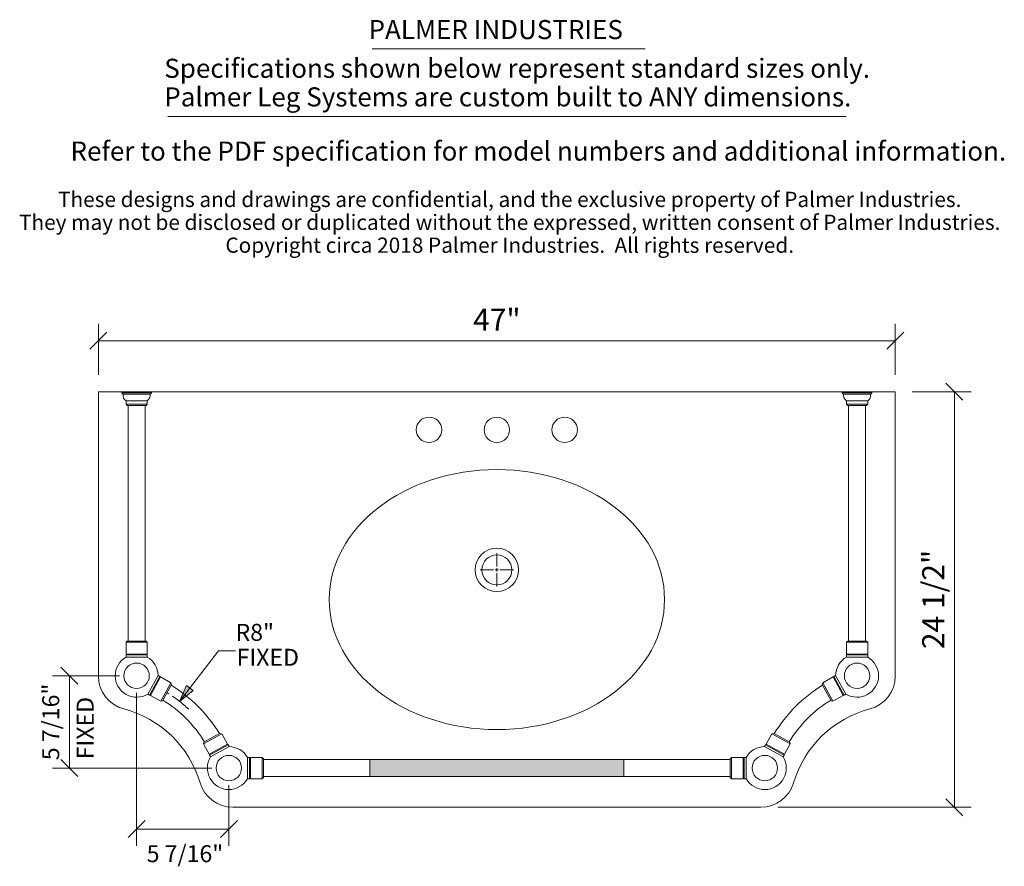
# Model space of a CAD drawing. Units: millimetres. Extents: x 71.3 to 161.3, y -17.4 to 75.2.
# Drawn here: x 71.3 to 129.4, y 25.3 to 75.2 of the extents above; entities that cross this region are included whole.
import ezdxf
from ezdxf.enums import TextEntityAlignment as Align

# ---------------------------------------------------------------- set-up
doc = ezdxf.new("R2010")
doc.units = ezdxf.units.MM
doc.linetypes.add('CENTRE', pattern=[2, 1.25, -0.25, 0.25, -0.25])
doc.layers.add('Untitled', color=7, linetype='Continuous')
doc.styles.add('ARIAL_400_0', font='txt', dxfattribs={"height": 1.296875})

# ---------------------------------------------------------------- blocks, each defined once
blk = doc.blocks.new('Block1263')
at = {"layer": 'Untitled', "color": 1, "style": 'ARIAL_400_0'}
for s, p in [('Specifications shown below represent standard sizes only.', (0, 0)), ('Palmer Leg Systems are custom built to ANY dimensions.', (0, -1.6875))]:
    blk.add_text(s, height=1.125, dxfattribs=at).set_placement(p)
blk = doc.blocks.new('Block1265')
at = {"layer": 'Untitled', "color": 7, "style": 'ARIAL_400_0'}
for s, p in [('These designs and drawings are confidential, and the exclusive property of Palmer Industries.', (0, 0)), ('They may not be disclosed or duplicated without the expressed, written consent of Palmer Industries.', (0, -1.35)), ('Copyright circa 2018 Palmer Industries.  All rights reserved.', (0, -2.7))]:
    blk.add_text(s, height=0.9, dxfattribs=at).set_placement(p, align=Align.CENTER)
blk = doc.blocks.new('Block1899')
at = {"layer": 'Untitled', "color": 7, "lineweight": 5}
for p, q in [((-2.486643, 0), (1, 0)), ((0.5, -0.5), (-0.5, 0.5)), ((0, 0), (0, -24.5)), ((0.5, -25), (-0.5, -24)), ((-10.405438, -24.5), (1, -24.5))]:
    blk.add_line(p, q, dxfattribs=at)
at = {"layer": 'Untitled', "color": 7, "style": 'ARIAL_400_0'}
blk.add_text('24 1/2"', height=1.296875, rotation=90, dxfattribs=at).set_placement((-0.597656, -12.25), align=Align.CENTER)
blk = doc.blocks.new('Block1984')
at = {"layer": 'Untitled', "color": 7, "lineweight": 5}
for p, q in [((0, 0.196883), (0, 0.984417)), ((-0.196883, 0), (-0.984417, 0)), ((0, 0), (-0.098442, 0)), ((0, 0), (0, 0.098442)), ((0, 0), (0, -0.098442)), ((0, 0), (0.098442, 0)), ((0.196883, 0), (0.984417, 0)), ((0, -0.196883), (0, -0.984417))]:
    blk.add_line(p, q, dxfattribs=at)
blk = doc.blocks.new('Block2056')
at = {"layer": 'Untitled', "color": 7, "lineweight": 5}
for p, q in [((0, -2), (0, 1)), ((47, -2), (47, 1)), ((0.5, 0.5), (-0.5, -0.5)), ((0, 0), (47, 0)), ((47.5, 0.5), (46.5, -0.5))]:
    blk.add_line(p, q, dxfattribs=at)
at = {"layer": 'Untitled', "color": 7, "style": 'ARIAL_400_0'}
blk.add_text('47"', height=1.296875, dxfattribs=at).set_placement((23.5, 0.597656), align=Align.CENTER)
blk = doc.blocks.new('Block2109')
at = {"layer": 'Untitled', "lineweight": 5}
blk.add_hatch(color=18, dxfattribs=at).paths.add_polyline_path([(0, 0), (0.416, 0.943), (0.811, 0.636), (0, 0)], flags=0)
at = {"layer": 'Untitled', "color": 7, "lineweight": 5}
for p, q in [((0, 0), (2.307, 2.969)), ((2.307, 2.969), (3.307, 2.969))]:
    blk.add_line(p, q, dxfattribs=at)
at = {"layer": 'Untitled', "color": 18, "lineweight": 5}
blk.add_lwpolyline([(0, 0), (0.416, 0.943), (0.811, 0.636), (0, 0)], close=True, dxfattribs=at)
at = {"layer": 'Untitled', "color": 7, "style": 'ARIAL_400_0'}
blk.add_text('R8"', height=1, dxfattribs=at).set_placement((3.307, 3.567))
blk = doc.blocks.new('Block2110')
at = {"layer": 'Untitled', "color": 7, "lineweight": 5}
for p, q in [((-0.5, 5.941692), (0.5, 4.941692)), ((2.967169, 5.441692), (-1, 5.441692)), ((0, 0), (0, 5.441692)), ((8.408861, 0), (-1, 0)), ((-0.5, 0.5), (0.5, -0.5))]:
    blk.add_line(p, q, dxfattribs=at)
at = {"layer": 'Untitled', "color": 7, "style": 'ARIAL_400_0'}
blk.add_text('5 7/16"', height=1, rotation=90, dxfattribs=at).set_placement((-0.597656, 2.720846), align=Align.CENTER)
blk = doc.blocks.new('Block2111')
at = {"layer": 'Untitled', "color": 7, "lineweight": 5}
for p, q in [((0, 8.035855), (0, -1)), ((5.441692, 2.594162), (5.441692, -1)), ((0.5, 0.5), (-0.5, -0.5)), ((0, 0), (5.441692, 0)), ((5.941692, 0.5), (4.941692, -0.5))]:
    blk.add_line(p, q, dxfattribs=at)

msp = doc.modelspace()

# ---------------------------------------------------------------- hatches: boundary and pattern name
at = {"layer": 'Untitled', "lineweight": 5}
msp.add_hatch(color=36, dxfattribs=at).paths.add_polyline_path([(91.962, 31.547), (106.962, 31.547), (106.962, 30.547), (91.962, 30.547), (91.962, 31.547), (94.308, 31.547)], flags=0)

# ---------------------------------------------------------------- linework, layer by layer
at = {"layer": 'Untitled', "color": 136, "lineweight": 5}
msp.add_line((92.11, 73.447), (108.209, 73.447), dxfattribs=at)
at = {"layer": 'Untitled', "color": 1, "lineweight": 5}
msp.add_line((80.047, 69.455), (120.066, 69.455), dxfattribs=at)
at = {"layer": 'Untitled', "color": 7, "lineweight": 5}
for p, q in [((75.962, 36.47), (75.962, 53.239)), ((75.962, 53.239), (122.962, 53.239)), ((77.337, 53.173), (77.337, 53.224)), ((77.337, 53.173), (79.087, 53.173)), ((77.352, 53.239), (79.072, 53.239)), ((77.41, 53.091), (79.013, 53.091)), ((79.087, 53.224), (79.087, 53.173)), ((119.837, 53.224), (119.837, 53.173)), ((121.587, 53.173), (119.837, 53.173)), ((121.572, 53.239), (119.852, 53.239)), ((121.513, 53.091), (119.91, 53.091)), ((121.587, 53.173), (121.587, 53.224)), ((122.962, 53.239), (122.962, 36.47)), ((77.587, 52.497), (77.587, 52.699)), ((77.587, 52.699), (78.837, 52.699)), ((77.657, 52.427), (77.587, 52.497)), ((77.587, 52.497), (78.837, 52.497)), ((78.767, 52.427), (77.657, 52.427)), ((77.712, 38.536), (77.712, 52.427)), ((78.712, 38.536), (78.712, 52.427)), ((78.837, 52.497), (78.767, 52.427)), ((78.837, 52.497), (78.837, 52.699)), ((120.087, 52.497), (120.087, 52.699)), ((121.337, 52.699), (120.087, 52.699)), ((120.087, 52.497), (120.157, 52.427)), ((121.337, 52.497), (120.087, 52.497)), ((120.157, 52.427), (121.267, 52.427)), ((120.212, 38.536), (120.212, 52.427)), ((121.212, 38.536), (121.212, 52.427)), ((121.267, 52.427), (121.337, 52.497)), ((121.337, 52.497), (121.337, 52.699)), ((77.587, 38.461), (77.662, 38.536)), ((78.837, 38.461), (77.587, 38.461)), ((77.587, 38.461), (77.587, 37.764)), ((78.762, 38.536), (77.662, 38.536)), ((78.762, 38.536), (78.837, 38.461)), ((78.837, 37.764), (78.837, 38.461)), ((120.162, 38.536), (120.087, 38.461)), ((120.087, 38.461), (121.337, 38.461)), ((120.087, 37.764), (120.087, 38.461)), ((120.162, 38.536), (121.262, 38.536)), ((121.337, 38.461), (121.262, 38.536)), ((121.337, 38.461), (121.337, 37.764)), ((78.837, 37.764), (77.587, 37.764)), ((77.637, 37.739), (77.587, 37.764)), ((78.787, 37.739), (78.837, 37.764)), ((120.087, 37.764), (121.337, 37.764)), ((120.137, 37.739), (120.087, 37.764)), ((121.287, 37.739), (121.337, 37.764)), ((77.587, 37.714), (77.637, 37.739)), ((78.837, 37.714), (77.587, 37.714)), ((77.587, 37.714), (77.587, 37.589)), ((78.837, 37.589), (77.587, 37.589)), ((78.837, 37.714), (78.787, 37.739)), ((78.837, 37.589), (78.837, 37.714)), ((120.087, 37.714), (120.137, 37.739)), ((120.087, 37.714), (121.337, 37.714)), ((120.087, 37.589), (120.087, 37.714)), ((120.087, 37.589), (121.337, 37.589)), ((121.337, 37.714), (121.287, 37.739)), ((121.337, 37.714), (121.337, 37.589)), ((78.871, 35.409), (79.477, 36.502)), ((78.98, 35.348), (79.586, 36.441)), ((79.024, 35.324), (79.63, 36.417)), ((79.586, 36.441), (79.477, 36.502)), ((79.586, 36.441), (79.584, 36.385)), ((79.584, 36.385), (79.63, 36.417)), ((80.24, 36.079), (79.63, 36.417)), ((79.634, 34.986), (80.24, 36.079)), ((80.24, 36.079), (80.269, 35.977)), ((118.684, 36.079), (118.654, 35.977)), ((118.684, 36.079), (119.293, 36.417)), ((119.29, 34.986), (118.684, 36.079)), ((119.899, 35.324), (119.293, 36.417)), ((119.339, 36.385), (119.293, 36.417)), ((119.337, 36.441), (119.446, 36.502)), ((119.943, 35.348), (119.337, 36.441)), ((119.337, 36.441), (119.339, 36.385)), ((120.052, 35.409), (119.446, 36.502)), ((79.736, 35.015), (80.269, 35.977)), ((119.188, 35.015), (118.654, 35.977)), ((78.871, 35.409), (78.98, 35.348)), ((78.98, 35.348), (79.027, 35.38)), ((79.027, 35.38), (79.024, 35.324)), ((79.024, 35.324), (79.634, 34.986)), ((79.736, 35.015), (79.634, 34.986)), ((119.188, 35.015), (119.29, 34.986)), ((119.899, 35.324), (119.29, 34.986)), ((119.943, 35.348), (119.897, 35.38)), ((119.897, 35.38), (119.899, 35.324)), ((120.052, 35.409), (119.943, 35.348)), ((82.15, 32.469), (83.244, 33.075)), ((82.18, 32.571), (82.15, 32.469)), ((82.18, 32.571), (83.142, 33.104)), ((83.244, 33.075), (83.142, 33.104)), ((83.244, 33.075), (83.582, 32.465)), ((115.68, 33.075), (115.342, 32.465)), ((115.68, 33.075), (115.782, 33.104)), ((116.773, 32.469), (115.68, 33.075)), ((116.744, 32.571), (115.782, 33.104)), ((116.744, 32.571), (116.773, 32.469)), ((82.488, 31.859), (82.15, 32.469)), ((82.488, 31.859), (83.582, 32.465)), ((82.513, 31.816), (83.606, 32.422)), ((82.573, 31.706), (83.667, 32.312)), ((83.55, 32.419), (83.582, 32.465)), ((83.606, 32.422), (83.55, 32.419)), ((83.606, 32.422), (83.667, 32.312)), ((115.317, 32.422), (115.257, 32.312)), ((116.35, 31.706), (115.257, 32.312)), ((116.411, 31.816), (115.317, 32.422)), ((115.317, 32.422), (115.373, 32.419)), ((116.435, 31.859), (115.342, 32.465)), ((115.373, 32.419), (115.342, 32.465)), ((116.435, 31.859), (116.773, 32.469)), ((82.544, 31.862), (82.488, 31.859)), ((82.513, 31.816), (82.544, 31.862)), ((82.573, 31.706), (82.513, 31.816)), ((84.754, 31.672), (84.754, 30.422)), ((84.754, 31.672), (84.879, 31.672)), ((84.879, 31.672), (84.879, 30.422)), ((84.879, 31.672), (84.904, 31.622)), ((84.904, 31.622), (84.929, 31.672)), ((84.929, 31.672), (85.626, 31.672)), ((84.929, 31.672), (84.929, 30.422)), ((85.626, 31.672), (85.626, 30.422)), ((85.701, 31.597), (85.626, 31.672)), ((85.701, 31.597), (85.701, 30.497)), ((85.701, 31.547), (113.223, 31.547)), ((91.962, 31.547), (91.962, 30.547)), ((106.962, 31.547), (106.962, 30.547)), ((113.223, 31.597), (113.298, 31.672)), ((113.223, 31.597), (113.223, 30.497)), ((113.298, 31.672), (113.298, 30.422)), ((113.995, 31.672), (113.298, 31.672)), ((113.995, 31.672), (113.995, 30.422)), ((114.02, 31.622), (113.995, 31.672)), ((114.045, 31.672), (114.02, 31.622)), ((114.045, 31.672), (114.045, 30.422)), ((114.17, 31.672), (114.045, 31.672)), ((114.17, 31.672), (114.17, 30.422)), ((116.35, 31.706), (116.411, 31.816)), ((116.411, 31.816), (116.379, 31.862)), ((116.379, 31.862), (116.435, 31.859)), ((84.879, 30.422), (84.754, 30.422)), ((84.879, 30.422), (84.904, 30.472)), ((84.904, 30.472), (84.929, 30.422)), ((85.626, 30.422), (84.929, 30.422)), ((85.626, 30.422), (85.701, 30.497)), ((85.701, 30.547), (113.223, 30.547)), ((113.298, 30.422), (113.223, 30.497)), ((113.298, 30.422), (113.995, 30.422)), ((114.02, 30.472), (113.995, 30.422)), ((114.045, 30.422), (114.02, 30.472)), ((114.045, 30.422), (114.17, 30.422)), ((115.043, 28.739), (83.88, 28.739))]:
    msp.add_line(p, q, dxfattribs=at)
at = {"layer": 'Untitled', "color": 36, "lineweight": 5}
msp.add_lwpolyline([(91.962, 31.547), (106.962, 31.547), (106.962, 30.547), (91.962, 30.547), (91.962, 31.547), (94.308, 31.547)], close=True, dxfattribs=at)
at = {"layer": 'Untitled', "color": 7, "lineweight": 5}
for centre, major_axis, ratio, start_param, end_param in [((77.352, 53.224), (0.015, 0), 1, 1.570796, 3.141593), ((77.419, 53.173), (0.082, 0), 1, 3.143926, 4.607173), ((77.8, 53.02), (0.386, 0), 1, 2.981539, 4.127558), ((77.409, 53.081), (0.00984, 0), 1, 0.009711, 1.465581), ((78.624, 53.02), (0.386, 0), 1, 5.29722, 6.443239), ((79.014, 53.081), (0.00984, 0), 1, 1.676012, 3.131882), ((79.005, 53.173), (0.082, 0), 1, 4.817605, 6.280852), ((79.072, 53.224), (0.015, 0), 1, 0, 1.570796), ((119.852, 53.224), (0.015, 0), 1, 1.570796, 3.141593), ((119.919, 53.173), (0.082, 0), 1, 3.143926, 4.607173), ((120.3, 53.02), (0.386, 0), 1, 2.981539, 4.127558), ((119.909, 53.081), (0.00984, 0), 1, 0.009711, 1.465581), ((121.124, 53.02), (0.386, 0), 1, 5.29722, 6.443239), ((121.514, 53.081), (0.00984, 0), 1, 1.676012, 3.131882), ((121.505, 53.173), (0.082, 0), 1, 4.817605, 6.280852), ((121.572, 53.224), (0.015, 0), 1, 0, 1.570796), ((99.462, 40.981), (9.892, 0), 0.774539, 4.712389, 10.995574), ((78.212, 36.489), (1.265, 0), 1, 2.087338, 5.260498), ((78.212, 36.489), (1.266, 0), 1, 0.010396, 1.054255), ((120.712, 36.489), (1.266, 0), 1, 2.087338, 3.131197), ((120.712, 36.489), (1.265, 0), 1, 4.16428, 7.33744), ((77.962, 36.47), (2, 0), 1, 3.141593, 4.457208), ((120.961, 36.47), (2, 0), 1, 4.96757, 6.283185), ((75.83, 28.665), (8.5, 0), 1, 0.545873, 1.024923), ((123.093, 28.665), (8.5, 0), 1, 2.11667, 2.595719), ((75.83, 28.665), (7.5, 0), 1, 0.551174, 1.019622), ((123.093, 28.665), (7.5, 0), 1, 2.12197, 2.590419), ((75.848, 28.365), (6.376, 0), 1, 0.287401, 1.315615), ((123.076, 28.365), (6.376, 0), 1, 1.825977, 2.854192), ((83.653, 31.047), (1.265, 0), 1, 0.516542, 1.5604), ((115.27, 31.047), (1.266, 0), 1, 1.581192, 2.625051), ((83.653, 31.047), (1.266, 0), 1, 2.593483, 5.766644), ((115.27, 31.047), (1.266, 0), 1, 3.658134, 6.831295), ((83.88, 30.739), (2, 0), 1, 3.428993, 4.712389), ((115.043, 30.739), (2, 0), 1, 4.712389, 5.995785)]:
    msp.add_ellipse(centre, major_axis=major_axis, ratio=ratio, start_param=start_param, end_param=end_param, dxfattribs=at)
for centre, major_axis in [((95.461, 50.988), (0.75, 0)), ((99.462, 50.988), (0.75, 0)), ((103.462, 50.988), (0.75, 0)), ((99.462, 42.731), (1.28, 0)), ((99.462, 42.731), (0.886, 0)), ((78.212, 36.489), (0.75, 0)), ((120.712, 36.489), (0.75, 0)), ((83.653, 31.047), (0.75, 0)), ((115.27, 31.047), (0.75, 0))]:
    msp.add_ellipse(centre, major_axis=major_axis, ratio=1, dxfattribs=at)
at = {"layer": 'Untitled', "color": 7, "linetype": 'CENTRE', "lineweight": 5}
msp.add_ellipse((75.83, 28.665), major_axis=(8, 0), ratio=1, start_param=0.819381, end_param=1.019622, dxfattribs=at)

# ---------------------------------------------------------------- block references
for name, p in [('Block1263', (79.843, 71.744)), ('Block1265', (100.221, 64.126)), ('Block2056', (75.962, 56.239)), ('Block1899', (126.448, 53.239)), ('Block1984', (99.462, 42.731)), ('Block2109', (80.739, 34.982)), ('Block2110', (74.245, 31.047)), ('Block2111', (78.212, 27.453))]:
    msp.add_blockref(name, p)

# ---------------------------------------------------------------- texts
at = {"layer": 'Untitled', "color": 7, "style": 'ARIAL_400_0'}
for s, height, p in [('PALMER INDUSTRIES', 1.125, (91.893, 74.026)), ('Refer to the PDF specification for model numbers and additional information.', 1.125, (74.312, 66.862)), ('FIXED', 1, (84.113, 37.078)), ('5 7/16"', 1, (78.806, 25.5))]:
    msp.add_text(s, height=height, dxfattribs=at).set_placement(p)
msp.add_text('FIXED', height=1, rotation=90, dxfattribs=at).set_placement((75.679, 31.565))

doc.saveas('drawing.dxf')
